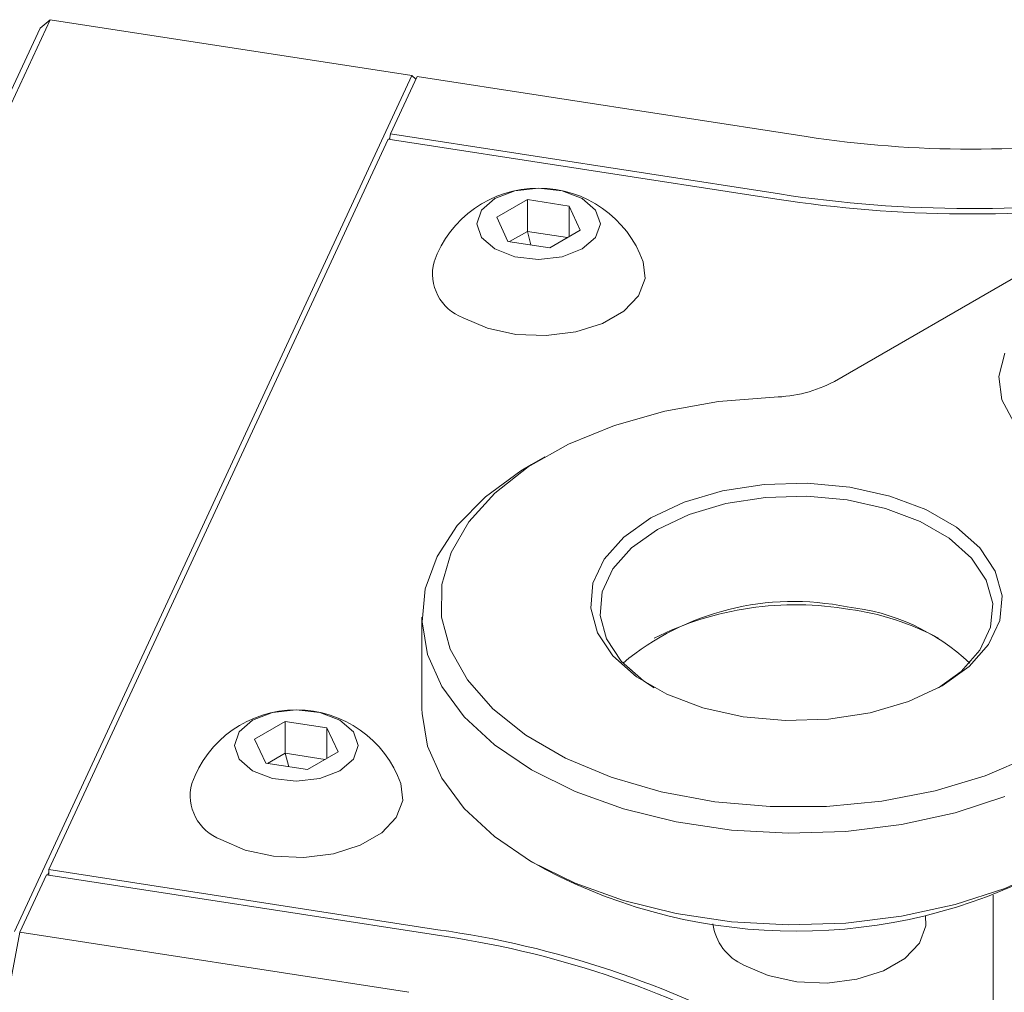
# Model space of a CAD drawing. Units: millimetres. Extents: x 0 to 476, y -1 to 746.
# Drawn here: x 198 to 216, y 246 to 263 of the extents above; entities that cross this region are included whole.
import ezdxf

# ---------------------------------------------------------------- set-up
doc = ezdxf.new("R2010")
doc.units = ezdxf.units.MM

msp = doc.modelspace()

# ---------------------------------------------------------------- linework, layer by layer
at = {"color": 7, "linetype": 'Continuous', "lineweight": 15}
for p, q in [((198.52362, 263.407181), (191.449233, 248.165647)), ((198.344765, 263.257498), (198.52362, 263.407181)), ((204.963125, 262.411094), (198.52362, 263.407181)), ((191.306113, 248.092954), (198.344765, 263.257498)), ((197.888738, 247.16956), (204.963125, 262.411094)), ((204.585216, 261.373855), (205.059718, 262.396153)), ((205.037755, 262.348834), (204.963125, 262.411094)), ((211.983413, 261.325169), (205.059718, 262.396153)), ((204.54208, 261.280919), (198.502969, 248.269853)), ((211.465775, 260.209935), (204.54208, 261.280919)), ((204.570274, 261.294518), (204.562496, 261.277761)), ((204.566987, 261.277066), (204.585216, 261.373855)), ((204.585216, 261.373855), (211.508912, 260.302871)), ((219.016943, 260.7342), (212.489237, 256.965836)), ((206.477508, 259.88756), (207.021839, 260.201796)), ((207.021839, 260.201796), (207.765409, 260.086777)), ((207.021839, 259.635661), (207.021839, 260.201796)), ((207.765409, 260.086777), (207.964648, 259.657524)), ((207.765409, 259.542505), (207.765409, 260.086777)), ((206.676747, 259.458306), (206.477508, 259.88756)), ((206.706615, 259.453686), (207.021839, 259.635661)), ((207.08634, 259.394949), (207.021839, 259.635661)), ((207.021839, 259.635661), (207.73554, 259.525263)), ((207.964648, 259.657524), (207.420317, 259.343288)), ((207.420317, 259.343288), (206.676747, 259.458306)), ((207.332638, 255.621811), (207.096898, 255.485677)), ((205.145042, 252.764758), (205.145042, 251.131677)), ((202.163857, 250.593942), (202.708188, 250.908177)), ((202.708188, 250.908177), (203.451758, 250.793159)), ((202.708188, 250.342042), (202.708188, 250.908177)), ((203.451758, 250.793159), (203.650997, 250.363905)), ((203.451758, 250.248887), (203.451758, 250.793159)), ((202.363096, 250.164688), (202.163857, 250.593942)), ((203.650997, 250.363905), (203.106666, 250.04967)), ((202.392964, 250.160068), (202.708188, 250.342042)), ((202.772689, 250.10133), (202.708188, 250.342042)), ((202.708188, 250.342042), (203.42189, 250.231644)), ((203.106666, 250.04967), (202.363096, 250.164688)), ((198.502969, 248.269853), (205.426664, 247.198869)), ((198.502969, 248.269853), (198.502969, 248.170244)), ((207.096898, 248.410759), (207.332638, 248.274624)), ((197.985331, 247.154618), (198.459832, 248.176916)), ((205.383528, 247.105933), (198.459832, 248.176916)), ((198.502969, 248.22271), (198.480248, 248.173758)), ((215.313741, 247.813141), (215.313741, 244.666097)), ((197.640239, 245.322408), (197.985331, 247.154618)), ((197.985331, 247.154618), (204.909026, 246.083635))]:
    msp.add_line(p, q, dxfattribs=at)
at = {"color": 7, "linetype": 'Continuous', "lineweight": 15, "flags": 128}
for points in [[(206.44326, 259.323517), (206.800126, 259.185863), (207.221078, 259.137525), (207.64203, 259.185863), (207.998895, 259.323517), (208.237345, 259.529532), (208.321078, 259.772542), (208.237345, 260.015552), (207.998895, 260.221566), (207.64203, 260.359221), (207.221078, 260.407558), (206.800126, 260.359221), (206.44326, 260.221566), (206.20481, 260.015552), (206.121078, 259.772542), (206.20481, 259.529532), (206.44326, 259.323517)], [(205.877575, 258.098759), (206.310505, 257.911668), (206.817204, 257.802567), (207.356622, 257.780295), (207.88506, 257.846657), (208.359705, 257.996276), (208.742106, 258.217031), (209.001282, 258.491038), (209.116237, 258.796099), (209.082195, 259.095112)], [(215.683523, 256.236487), (215.47011, 256.635895), (215.416002, 257.052704), (215.523914, 257.466013)], [(211.415097, 256.685918), (210.424407, 256.604301), (209.468353, 256.433618), (208.570805, 256.17813), (207.754174, 255.844215), (207.038847, 255.440211), (206.442685, 254.976204), (205.980571, 254.463779), (205.664044, 253.915731), (205.501006, 253.345741), (205.495528, 252.768042), (205.647746, 252.197056), (205.95386, 251.64704), (206.406227, 251.131725), (206.993554, 250.663978), (207.701175, 250.255477), (208.511425, 249.91642), (209.404073, 249.655274), (210.356832, 249.478558), (211.345916, 249.390685), (212.346629, 249.393847), (213.333986, 249.487967), (214.283337, 249.670695), (215.170979, 249.937467), (215.974749, 250.281624)], [(215.524771, 249.568356), (214.638139, 249.279177), (213.685555, 249.071329), (212.689249, 248.949661), (211.672466, 248.917013), (210.658932, 248.974147), (209.672297, 249.119729), (208.735582, 249.350362), (207.870643, 249.660665), (207.097664, 250.043398), (206.43468, 250.48963), (205.89716, 250.988948), (205.497649, 251.529702), (205.245466, 252.099275), (205.146497, 252.684375), (205.20305, 253.271351), (205.413808, 253.846507), (205.77385, 254.396421), (206.274777, 254.908264), (206.9049, 255.37009), (207.096898, 255.485677)], [(212.760712, 255.081535), (213.476341, 254.922952), (214.119217, 254.68194), (214.661244, 254.369035), (215.078733, 253.99791), (215.353437, 253.584787), (215.473351, 253.147719), (215.433233, 252.705811), (215.234837, 252.278374), (214.886835, 251.88409), (214.404434, 251.540191), (213.808719, 251.261707), (213.125725, 251.060809), (212.385302, 250.946277), (211.619811, 250.923118), (210.862706, 250.992343), (210.147077, 251.150926), (209.504201, 251.391937), (208.962174, 251.704843), (208.544685, 252.075967), (208.269981, 252.489091), (208.150067, 252.926158), (208.190185, 253.368067), (208.388581, 253.795504), (208.736584, 254.189788), (209.218984, 254.533687), (209.814699, 254.812171), (210.497693, 255.013069), (211.238116, 255.1276), (212.003608, 255.150759), (212.760712, 255.081535)], [(212.717576, 254.852508), (211.994885, 254.918587), (211.264188, 254.89648), (210.557421, 254.787154), (209.905472, 254.595388), (209.336835, 254.329563), (208.876362, 254.001296), (208.544178, 253.624934), (208.3548, 253.216926), (208.316506, 252.795103), (208.430969, 252.377903), (208.693186, 251.983558), (209.091698, 251.629302), (209.278869, 251.5064)], [(214.344549, 251.5064), (214.747056, 251.800402), (215.079241, 252.176764), (215.268618, 252.584772), (215.306912, 253.006594), (215.192449, 253.423794), (214.930232, 253.81814), (214.53172, 254.172395), (214.01433, 254.471077), (213.400676, 254.701134), (212.717576, 254.852508)], [(202.12961, 250.029899), (202.486475, 249.892245), (202.907427, 249.843907), (203.328379, 249.892245), (203.685245, 250.029899), (203.923695, 250.235913), (204.007427, 250.478923), (203.923695, 250.721934), (203.685245, 250.927948), (203.328379, 251.065602), (202.907427, 251.11394), (202.486475, 251.065602), (202.12961, 250.927948), (201.89116, 250.721934), (201.807427, 250.478923), (201.89116, 250.235913), (202.12961, 250.029899)], [(205.145042, 251.131677), (205.146497, 251.051294), (205.245466, 250.466193), (205.497649, 249.896621), (205.89716, 249.355866), (206.43468, 248.856548), (207.097664, 248.410316), (207.870643, 248.027584), (208.735582, 247.717281), (209.672297, 247.486647), (210.658932, 247.341065), (211.672466, 247.283932), (212.689249, 247.316579), (213.685555, 247.438247), (214.638139, 247.646095), (215.524771, 247.935274), (216.324765, 248.299036), (217.019453, 248.728894), (217.592627, 249.214818), (218.030911, 249.745468), (218.324079, 250.308463), (218.465291, 250.890667)], [(201.563924, 248.805141), (201.996854, 248.618049), (202.503553, 248.508948), (203.042972, 248.486676), (203.571409, 248.553038), (204.046055, 248.702657), (204.428455, 248.923413), (204.687632, 249.19742), (204.802586, 249.50248), (204.768544, 249.801494)], [(210.87809, 246.567521), (211.31102, 246.380429), (211.817719, 246.271328), (212.357138, 246.249056), (212.885575, 246.315418), (213.360221, 246.465037), (213.742622, 246.685793), (214.001798, 246.9598), (214.116752, 247.26486), (214.112029, 247.453027)]]:
    msp.add_lwpolyline(points, dxfattribs=at)
at = {"color": 7, "linetype": 'Continuous', "lineweight": 15}
for centre, radius, start, end in [((214.916696, 280.473939), 19.372133, 261.2909105, 278.7090895), ((207.221078, 258.432673), 1.975496, 19.5925087, 160.4074913), ((214.91818, 282.761916), 22.814709, 261.2963576, 277.8160966), ((214.91705, 282.554861), 22.511473, 261.2921868, 278.514455), ((206.170446, 258.883537), 0.837645, 165.3695751, 249.5349577), ((211.374998, 259.040672), 2.355095, 270.9755966, 298.2369104), ((211.760468, 248.295126), 4.749556, 78.3744248, 129.722931), ((211.797441, 247.379839), 5.607608, 80.1087125, 116.6881862), ((212.321694, 249.203558), 3.764562, 46.8091667, 83.9636154), ((212.115562, 248.219386), 4.728921, 61.8779052, 82.1588859), ((202.907427, 249.139054), 1.975496, 19.5925087, 160.4074913), ((201.856795, 249.589919), 0.837645, 165.3695751, 249.5349577), ((211.811709, 256.823979), 9.651608, 242.3496228, 297.6503772), ((203.017584, 230.008033), 17.358817, 61.1111612, 82.022666), ((211.266966, 247.438113), 0.953496, 187.9748604, 245.9306735), ((203.004561, 230.129982), 17.141831, 61.1111612, 82.022666)]:
    msp.add_arc(centre, radius, start, end, dxfattribs=at)

doc.saveas('drawing.dxf')
